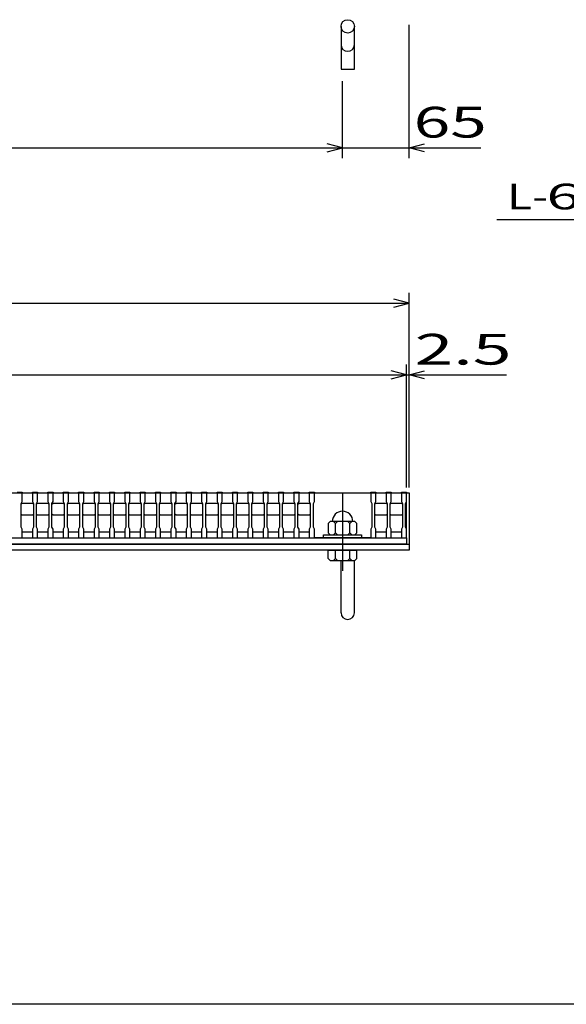
# Model space of a CAD drawing. Units: millimetres. Extents: x -182 to 173, y -128 to 105.
# Drawn here: x -73 to -20, y -115 to -19 of the extents above; entities that cross this region are included whole.
import ezdxf
from ezdxf.enums import TextEntityAlignment as Align

# ---------------------------------------------------------------- set-up
doc = ezdxf.new("R2010")
doc.units = ezdxf.units.MM
doc.header["$LTSCALE"] = 0.25
doc.linetypes.add('CENTER', pattern=[50.8, 31.75, -6.35, 6.35, -6.35])
for name, color, linetype in [('16', 7, 'Continuous'), ('19', 7, 'Continuous'), ('22', 7, 'Continuous')]:
    doc.layers.add(name, color=color, linetype=linetype)
doc.styles.add('dcStyle0', font='txt.shx', dxfattribs={"width": 0.833333, "bigfont": 'bigfont'})

msp = doc.modelspace()

# ---------------------------------------------------------------- linework, layer by layer
at = {"color": 150, "linetype": 'Continuous', "lineweight": 25}
msp.add_line((173.1, -114.65), (-172.9, -114.65), dxfattribs=at)
at = {"layer": '16', "color": 3, "linetype": 'Continuous', "lineweight": 25}
for p, q in [((-134.8, -64.75), (-35.3, -64.75)), ((-73.3, -64.68), (-72.8, -64.68)), ((-72.8, -64.75), (-73.3, -64.75)), ((-72.8, -64.68), (-72.8, -64.75)), ((-72.8, -65.6), (-72.8, -64.75)), ((-71.8, -64.75), (-71.8, -64.68)), ((-71.8, -64.68), (-71.3, -64.68)), ((-71.8, -64.75), (-71.8, -65.6)), ((-71.3, -64.75), (-71.8, -64.75)), ((-71.3, -64.68), (-71.3, -64.75)), ((-71.3, -65.6), (-71.3, -64.75)), ((-70.3, -64.75), (-70.3, -64.68)), ((-70.3, -64.68), (-69.8, -64.68)), ((-70.3, -64.75), (-70.3, -65.6)), ((-69.8, -64.75), (-70.3, -64.75)), ((-69.8, -64.68), (-69.8, -64.75)), ((-69.8, -65.6), (-69.8, -64.75)), ((-68.8, -64.75), (-68.8, -64.68)), ((-68.8, -64.68), (-68.3, -64.68)), ((-68.8, -64.75), (-68.8, -65.6)), ((-68.3, -64.75), (-68.8, -64.75)), ((-68.3, -64.68), (-68.3, -64.75)), ((-68.3, -65.6), (-68.3, -64.75)), ((-67.3, -64.75), (-67.3, -64.68)), ((-67.3, -64.68), (-66.8, -64.68)), ((-67.3, -64.75), (-67.3, -65.6)), ((-66.8, -64.75), (-67.3, -64.75)), ((-66.8, -64.68), (-66.8, -64.75)), ((-66.8, -65.6), (-66.8, -64.75)), ((-65.8, -64.75), (-65.8, -64.68)), ((-65.8, -64.68), (-65.3, -64.68)), ((-65.8, -64.75), (-65.8, -65.6)), ((-65.3, -64.75), (-65.8, -64.75)), ((-65.3, -64.68), (-65.3, -64.75)), ((-65.3, -65.6), (-65.3, -64.75)), ((-64.3, -64.75), (-64.3, -64.68)), ((-64.3, -64.68), (-63.8, -64.68)), ((-64.3, -64.75), (-64.3, -65.6)), ((-63.8, -64.75), (-64.3, -64.75)), ((-63.8, -64.68), (-63.8, -64.75)), ((-63.8, -65.6), (-63.8, -64.75)), ((-62.8, -64.75), (-62.8, -64.68)), ((-62.8, -64.68), (-62.3, -64.68)), ((-62.8, -64.75), (-62.8, -65.6)), ((-62.3, -64.75), (-62.8, -64.75)), ((-62.3, -64.68), (-62.3, -64.75)), ((-62.3, -65.6), (-62.3, -64.75)), ((-61.3, -64.75), (-61.3, -64.68)), ((-61.3, -64.68), (-60.8, -64.68)), ((-61.3, -64.75), (-61.3, -65.6)), ((-60.8, -64.75), (-61.3, -64.75)), ((-60.8, -64.68), (-60.8, -64.75)), ((-60.8, -65.6), (-60.8, -64.75)), ((-59.8, -64.75), (-59.8, -64.68)), ((-59.8, -64.68), (-59.3, -64.68)), ((-59.8, -64.75), (-59.8, -65.6)), ((-59.3, -64.75), (-59.8, -64.75)), ((-59.3, -64.68), (-59.3, -64.75)), ((-59.3, -65.6), (-59.3, -64.75)), ((-58.3, -64.75), (-58.3, -64.68)), ((-58.3, -64.68), (-57.8, -64.68)), ((-58.3, -64.75), (-58.3, -65.6)), ((-57.8, -64.75), (-58.3, -64.75)), ((-57.8, -64.68), (-57.8, -64.75)), ((-57.8, -65.6), (-57.8, -64.75)), ((-56.8, -64.75), (-56.8, -64.68)), ((-56.8, -64.68), (-56.3, -64.68)), ((-56.8, -64.75), (-56.8, -65.6)), ((-56.3, -64.75), (-56.8, -64.75)), ((-56.3, -64.68), (-56.3, -64.75)), ((-56.3, -65.6), (-56.3, -64.75)), ((-55.3, -64.75), (-55.3, -64.68)), ((-55.3, -64.68), (-54.8, -64.68)), ((-55.3, -64.75), (-55.3, -65.6)), ((-54.8, -64.75), (-55.3, -64.75)), ((-54.8, -64.68), (-54.8, -64.75)), ((-54.8, -65.6), (-54.8, -64.75)), ((-53.8, -64.75), (-53.8, -64.68)), ((-53.8, -64.68), (-53.3, -64.68)), ((-53.8, -64.75), (-53.8, -65.6)), ((-53.3, -64.75), (-53.8, -64.75)), ((-53.3, -64.68), (-53.3, -64.75)), ((-53.3, -65.6), (-53.3, -64.75)), ((-52.3, -64.75), (-52.3, -64.68)), ((-52.3, -64.68), (-51.8, -64.68)), ((-52.3, -64.75), (-52.3, -65.6)), ((-51.8, -64.75), (-52.3, -64.75)), ((-51.8, -64.68), (-51.8, -64.75)), ((-51.8, -65.6), (-51.8, -64.75)), ((-50.8, -64.75), (-50.8, -64.68)), ((-50.8, -64.68), (-50.3, -64.68)), ((-50.8, -64.75), (-50.8, -65.6)), ((-50.3, -64.75), (-50.8, -64.75)), ((-50.3, -64.68), (-50.3, -64.75)), ((-50.3, -65.6), (-50.3, -64.75)), ((-49.3, -64.75), (-49.3, -64.68)), ((-49.3, -64.68), (-48.8, -64.68)), ((-49.3, -64.75), (-49.3, -65.6)), ((-48.8, -64.75), (-49.3, -64.75)), ((-48.8, -64.68), (-48.8, -64.75)), ((-48.8, -65.6), (-48.8, -64.75)), ((-47.8, -64.75), (-47.8, -64.68)), ((-47.8, -64.68), (-47.3, -64.68)), ((-47.8, -64.75), (-47.8, -65.6)), ((-47.3, -64.75), (-47.8, -64.75)), ((-47.3, -64.68), (-47.3, -64.75)), ((-47.3, -65.6), (-47.3, -64.75)), ((-46.3, -64.75), (-46.3, -64.68)), ((-46.3, -64.68), (-45.8, -64.68)), ((-46.3, -64.75), (-46.3, -65.6)), ((-45.8, -64.75), (-46.3, -64.75)), ((-45.8, -64.68), (-45.8, -64.75)), ((-45.8, -65.6), (-45.8, -64.75)), ((-44.8, -64.75), (-44.8, -64.68)), ((-44.8, -64.68), (-44.3, -64.68)), ((-44.8, -64.75), (-44.8, -65.6)), ((-44.3, -64.75), (-44.8, -64.75)), ((-44.3, -64.68), (-44.3, -64.75)), ((-44.3, -65.6), (-44.3, -64.75)), ((-44.3, -64.75), (-38.8, -64.75)), ((-38.8, -64.75), (-38.8, -64.68)), ((-38.8, -64.68), (-38.3, -64.68)), ((-38.8, -64.75), (-38.8, -65.6)), ((-38.3, -64.75), (-38.8, -64.75)), ((-38.3, -64.68), (-38.3, -64.75)), ((-38.3, -65.6), (-38.3, -64.75)), ((-37.3, -64.75), (-37.3, -64.68)), ((-37.3, -64.68), (-36.8, -64.68)), ((-37.3, -64.75), (-37.3, -65.6)), ((-36.8, -64.75), (-37.3, -64.75)), ((-36.8, -64.68), (-36.8, -64.75)), ((-36.8, -65.6), (-36.8, -64.75)), ((-35.8, -64.75), (-35.8, -64.68)), ((-35.8, -64.68), (-35.3, -64.68)), ((-35.8, -64.75), (-35.8, -65.6)), ((-35.3, -64.75), (-35.8, -64.75)), ((-35.3, -64.68), (-35.3, -64.75)), ((-35.3, -65.6), (-35.3, -64.75)), ((-35.3, -68.55), (-35.3, -64.75)), ((-72.9, -65.8), (-72.8, -65.6)), ((-72.9, -65.85), (-72.8, -65.75)), ((-72.9, -68.1), (-72.9, -65.8)), ((-72.8, -65.75), (-71.8, -65.75)), ((-71.8, -65.6), (-71.7, -65.8)), ((-71.8, -65.75), (-71.7, -65.85)), ((-71.7, -65.8), (-71.7, -68.1)), ((-71.4, -65.8), (-71.3, -65.6)), ((-71.4, -65.85), (-71.3, -65.75)), ((-71.4, -68.1), (-71.4, -65.8)), ((-71.3, -65.75), (-70.3, -65.75)), ((-70.3, -65.6), (-70.2, -65.8)), ((-70.3, -65.75), (-70.2, -65.85)), ((-70.2, -65.8), (-70.2, -68.1)), ((-69.9, -65.8), (-69.8, -65.6)), ((-69.9, -65.85), (-69.8, -65.75)), ((-69.9, -68.1), (-69.9, -65.8)), ((-69.8, -65.75), (-68.8, -65.75)), ((-68.8, -65.6), (-68.7, -65.8)), ((-68.8, -65.75), (-68.7, -65.85)), ((-68.7, -65.8), (-68.7, -68.1)), ((-68.4, -65.8), (-68.3, -65.6)), ((-68.4, -65.85), (-68.3, -65.75)), ((-68.4, -68.1), (-68.4, -65.8)), ((-68.3, -65.75), (-67.3, -65.75)), ((-67.3, -65.6), (-67.2, -65.8)), ((-67.3, -65.75), (-67.2, -65.85)), ((-67.2, -65.8), (-67.2, -68.1)), ((-66.9, -65.8), (-66.8, -65.6)), ((-66.9, -65.85), (-66.8, -65.75)), ((-66.9, -68.1), (-66.9, -65.8)), ((-66.8, -65.75), (-65.8, -65.75)), ((-65.8, -65.6), (-65.7, -65.8)), ((-65.8, -65.75), (-65.7, -65.85)), ((-65.7, -65.8), (-65.7, -68.1)), ((-65.4, -65.8), (-65.3, -65.6)), ((-65.4, -65.85), (-65.3, -65.75)), ((-65.4, -68.1), (-65.4, -65.8)), ((-65.3, -65.75), (-64.3, -65.75)), ((-64.3, -65.6), (-64.2, -65.8)), ((-64.3, -65.75), (-64.2, -65.85)), ((-64.2, -65.8), (-64.2, -68.1)), ((-63.9, -65.8), (-63.8, -65.6)), ((-63.9, -65.85), (-63.8, -65.75)), ((-63.9, -68.1), (-63.9, -65.8)), ((-63.8, -65.75), (-62.8, -65.75)), ((-62.8, -65.6), (-62.7, -65.8)), ((-62.8, -65.75), (-62.7, -65.85)), ((-62.7, -65.8), (-62.7, -68.1)), ((-62.4, -65.8), (-62.3, -65.6)), ((-62.4, -65.85), (-62.3, -65.75)), ((-62.4, -68.1), (-62.4, -65.8)), ((-62.3, -65.75), (-61.3, -65.75)), ((-61.3, -65.6), (-61.2, -65.8)), ((-61.3, -65.75), (-61.2, -65.85)), ((-61.2, -65.8), (-61.2, -68.1)), ((-60.9, -65.8), (-60.8, -65.6)), ((-60.9, -65.85), (-60.8, -65.75)), ((-60.9, -68.1), (-60.9, -65.8)), ((-60.8, -65.75), (-59.8, -65.75)), ((-59.8, -65.6), (-59.7, -65.8)), ((-59.8, -65.75), (-59.7, -65.85)), ((-59.7, -65.8), (-59.7, -68.1)), ((-59.4, -65.8), (-59.3, -65.6)), ((-59.4, -65.85), (-59.3, -65.75)), ((-59.4, -68.1), (-59.4, -65.8)), ((-59.3, -65.75), (-58.3, -65.75)), ((-58.3, -65.6), (-58.2, -65.8)), ((-58.3, -65.75), (-58.2, -65.85)), ((-58.2, -65.8), (-58.2, -68.1)), ((-57.9, -65.8), (-57.8, -65.6)), ((-57.9, -65.85), (-57.8, -65.75)), ((-57.9, -68.1), (-57.9, -65.8)), ((-57.8, -65.75), (-56.8, -65.75)), ((-56.8, -65.6), (-56.7, -65.8)), ((-56.8, -65.75), (-56.7, -65.85)), ((-56.7, -65.8), (-56.7, -68.1)), ((-56.4, -65.8), (-56.3, -65.6)), ((-56.4, -65.85), (-56.3, -65.75)), ((-56.4, -68.1), (-56.4, -65.8)), ((-56.3, -65.75), (-55.3, -65.75)), ((-55.3, -65.6), (-55.2, -65.8)), ((-55.3, -65.75), (-55.2, -65.85)), ((-55.2, -65.8), (-55.2, -68.1)), ((-54.9, -65.8), (-54.8, -65.6)), ((-54.9, -65.85), (-54.8, -65.75)), ((-54.9, -68.1), (-54.9, -65.8)), ((-54.8, -65.75), (-53.8, -65.75)), ((-53.8, -65.6), (-53.7, -65.8)), ((-53.8, -65.75), (-53.7, -65.85)), ((-53.7, -65.8), (-53.7, -68.1)), ((-53.4, -65.8), (-53.3, -65.6)), ((-53.4, -65.85), (-53.3, -65.75)), ((-53.4, -68.1), (-53.4, -65.8)), ((-53.3, -65.75), (-52.3, -65.75)), ((-52.3, -65.6), (-52.2, -65.8)), ((-52.3, -65.75), (-52.2, -65.85)), ((-52.2, -65.8), (-52.2, -68.1)), ((-51.9, -65.8), (-51.8, -65.6)), ((-51.9, -65.85), (-51.8, -65.75)), ((-51.9, -68.1), (-51.9, -65.8)), ((-51.8, -65.75), (-50.8, -65.75)), ((-50.8, -65.6), (-50.7, -65.8)), ((-50.8, -65.75), (-50.7, -65.85)), ((-50.7, -65.8), (-50.7, -68.1)), ((-50.4, -65.8), (-50.3, -65.6)), ((-50.4, -65.85), (-50.3, -65.75)), ((-50.4, -68.1), (-50.4, -65.8)), ((-50.3, -65.75), (-49.3, -65.75)), ((-49.3, -65.6), (-49.2, -65.8)), ((-49.3, -65.75), (-49.2, -65.85)), ((-49.2, -65.8), (-49.2, -68.1)), ((-48.9, -65.8), (-48.8, -65.6)), ((-48.9, -65.85), (-48.8, -65.75)), ((-48.9, -68.1), (-48.9, -65.8)), ((-48.8, -65.75), (-47.8, -65.75)), ((-47.8, -65.6), (-47.7, -65.8)), ((-47.8, -65.75), (-47.7, -65.85)), ((-47.7, -65.8), (-47.7, -68.1)), ((-47.4, -65.8), (-47.3, -65.6)), ((-47.4, -65.85), (-47.3, -65.75)), ((-47.4, -68.1), (-47.4, -65.8)), ((-47.3, -65.75), (-46.3, -65.75)), ((-46.3, -65.6), (-46.2, -65.8)), ((-46.3, -65.75), (-46.2, -65.85)), ((-46.2, -65.8), (-46.2, -68.1)), ((-45.9, -65.8), (-45.8, -65.6)), ((-45.9, -65.85), (-45.8, -65.75)), ((-45.9, -68.1), (-45.9, -65.8)), ((-45.8, -65.75), (-44.8, -65.75)), ((-44.8, -65.6), (-44.7, -65.8)), ((-44.8, -65.75), (-44.7, -65.85)), ((-44.7, -65.8), (-44.7, -68.1)), ((-44.4, -65.8), (-44.3, -65.6)), ((-44.4, -68.1), (-44.4, -65.8)), ((-38.8, -65.6), (-38.7, -65.8)), ((-38.7, -65.8), (-38.7, -68.1)), ((-38.4, -65.8), (-38.3, -65.6)), ((-38.4, -65.85), (-38.3, -65.75)), ((-38.4, -68.1), (-38.4, -65.8)), ((-38.3, -65.75), (-37.3, -65.75)), ((-37.3, -65.6), (-37.2, -65.8)), ((-37.3, -65.75), (-37.2, -65.85)), ((-37.2, -65.8), (-37.2, -68.1)), ((-36.9, -65.8), (-36.8, -65.6)), ((-36.9, -65.85), (-36.8, -65.75)), ((-36.9, -68.1), (-36.9, -65.8)), ((-36.8, -65.75), (-35.8, -65.75)), ((-35.8, -65.6), (-35.7, -65.8)), ((-35.8, -65.75), (-35.7, -65.85)), ((-35.7, -65.8), (-35.7, -68.1)), ((-35.4, -65.8), (-35.3, -65.6)), ((-35.4, -68.1), (-35.4, -65.8)), ((-72.8, -66.95), (-72.9, -66.85)), ((-71.8, -66.95), (-72.8, -66.95)), ((-71.7, -66.85), (-71.8, -66.95)), ((-71.3, -66.95), (-71.4, -66.85)), ((-70.3, -66.95), (-71.3, -66.95)), ((-70.2, -66.85), (-70.3, -66.95)), ((-69.8, -66.95), (-69.9, -66.85)), ((-68.8, -66.95), (-69.8, -66.95)), ((-68.7, -66.85), (-68.8, -66.95)), ((-68.3, -66.95), (-68.4, -66.85)), ((-67.3, -66.95), (-68.3, -66.95)), ((-67.2, -66.85), (-67.3, -66.95)), ((-66.8, -66.95), (-66.9, -66.85)), ((-65.8, -66.95), (-66.8, -66.95)), ((-65.7, -66.85), (-65.8, -66.95)), ((-65.3, -66.95), (-65.4, -66.85)), ((-64.3, -66.95), (-65.3, -66.95)), ((-64.2, -66.85), (-64.3, -66.95)), ((-63.8, -66.95), (-63.9, -66.85)), ((-62.8, -66.95), (-63.8, -66.95)), ((-62.7, -66.85), (-62.8, -66.95)), ((-62.3, -66.95), (-62.4, -66.85)), ((-61.3, -66.95), (-62.3, -66.95)), ((-61.2, -66.85), (-61.3, -66.95)), ((-60.8, -66.95), (-60.9, -66.85)), ((-59.8, -66.95), (-60.8, -66.95)), ((-59.7, -66.85), (-59.8, -66.95)), ((-59.3, -66.95), (-59.4, -66.85)), ((-58.3, -66.95), (-59.3, -66.95)), ((-58.2, -66.85), (-58.3, -66.95)), ((-57.8, -66.95), (-57.9, -66.85)), ((-56.8, -66.95), (-57.8, -66.95)), ((-56.7, -66.85), (-56.8, -66.95)), ((-56.3, -66.95), (-56.4, -66.85)), ((-55.3, -66.95), (-56.3, -66.95)), ((-55.2, -66.85), (-55.3, -66.95)), ((-54.8, -66.95), (-54.9, -66.85)), ((-53.8, -66.95), (-54.8, -66.95)), ((-53.7, -66.85), (-53.8, -66.95)), ((-53.3, -66.95), (-53.4, -66.85)), ((-52.3, -66.95), (-53.3, -66.95)), ((-52.2, -66.85), (-52.3, -66.95)), ((-51.8, -66.95), (-51.9, -66.85)), ((-50.8, -66.95), (-51.8, -66.95)), ((-50.7, -66.85), (-50.8, -66.95)), ((-50.3, -66.95), (-50.4, -66.85)), ((-49.3, -66.95), (-50.3, -66.95)), ((-49.2, -66.85), (-49.3, -66.95)), ((-48.8, -66.95), (-48.9, -66.85)), ((-47.8, -66.95), (-48.8, -66.95)), ((-47.7, -66.85), (-47.8, -66.95)), ((-47.3, -66.95), (-47.4, -66.85)), ((-46.3, -66.95), (-47.3, -66.95)), ((-46.2, -66.85), (-46.3, -66.95)), ((-45.8, -66.95), (-45.9, -66.85)), ((-44.8, -66.95), (-45.8, -66.95)), ((-44.7, -66.85), (-44.8, -66.95)), ((-38.3, -66.95), (-38.4, -66.85)), ((-37.3, -66.95), (-38.3, -66.95)), ((-37.2, -66.85), (-37.3, -66.95)), ((-36.8, -66.95), (-36.9, -66.85)), ((-35.8, -66.95), (-36.8, -66.95)), ((-35.7, -66.85), (-35.8, -66.95)), ((-72.8, -68.3), (-72.9, -68.1)), ((-71.7, -68.1), (-71.8, -68.3)), ((-71.3, -68.3), (-71.4, -68.1)), ((-70.2, -68.1), (-70.3, -68.3)), ((-69.8, -68.3), (-69.9, -68.1)), ((-68.7, -68.1), (-68.8, -68.3)), ((-68.3, -68.3), (-68.4, -68.1)), ((-67.2, -68.1), (-67.3, -68.3)), ((-66.8, -68.3), (-66.9, -68.1)), ((-65.7, -68.1), (-65.8, -68.3)), ((-65.3, -68.3), (-65.4, -68.1)), ((-64.2, -68.1), (-64.3, -68.3)), ((-63.8, -68.3), (-63.9, -68.1)), ((-62.7, -68.1), (-62.8, -68.3)), ((-62.3, -68.3), (-62.4, -68.1)), ((-61.2, -68.1), (-61.3, -68.3)), ((-60.8, -68.3), (-60.9, -68.1)), ((-59.7, -68.1), (-59.8, -68.3)), ((-59.3, -68.3), (-59.4, -68.1)), ((-58.2, -68.1), (-58.3, -68.3)), ((-57.8, -68.3), (-57.9, -68.1)), ((-56.7, -68.1), (-56.8, -68.3)), ((-56.3, -68.3), (-56.4, -68.1)), ((-55.2, -68.1), (-55.3, -68.3)), ((-54.8, -68.3), (-54.9, -68.1)), ((-53.7, -68.1), (-53.8, -68.3)), ((-53.3, -68.3), (-53.4, -68.1)), ((-52.2, -68.1), (-52.3, -68.3)), ((-51.8, -68.3), (-51.9, -68.1)), ((-50.7, -68.1), (-50.8, -68.3)), ((-50.3, -68.3), (-50.4, -68.1)), ((-49.2, -68.1), (-49.3, -68.3)), ((-48.8, -68.3), (-48.9, -68.1)), ((-47.7, -68.1), (-47.8, -68.3)), ((-47.3, -68.3), (-47.4, -68.1)), ((-46.2, -68.1), (-46.3, -68.3)), ((-45.8, -68.3), (-45.9, -68.1)), ((-44.7, -68.1), (-44.8, -68.3)), ((-44.3, -68.3), (-44.4, -68.1)), ((-42.75, -67.55), (-42.95, -67.75)), ((-42.95, -67.75), (-42.95, -68.65)), ((-40.35, -67.55), (-42.75, -67.55)), ((-42.25, -67.75), (-42.45, -67.55)), ((-42.05, -67.55), (-42.25, -67.75)), ((-42.25, -68.65), (-42.25, -67.75)), ((-40.85, -67.75), (-41.05, -67.55)), ((-40.65, -67.55), (-40.85, -67.75)), ((-40.85, -68.65), (-40.85, -67.75)), ((-40.15, -67.75), (-40.35, -67.55)), ((-40.15, -68.65), (-40.15, -67.75)), ((-38.7, -68.1), (-38.8, -68.3)), ((-38.3, -68.3), (-38.4, -68.1)), ((-37.2, -68.1), (-37.3, -68.3)), ((-36.8, -68.3), (-36.9, -68.1)), ((-35.7, -68.1), (-35.8, -68.3)), ((-35.3, -68.3), (-35.4, -68.1)), ((-134.8, -69.15), (-35.3, -69.15)), ((-73.3, -69.15), (-72.8, -69.15)), ((-72.8, -69.15), (-72.8, -68.3)), ((-72.8, -68.55), (-71.8, -68.55)), ((-71.8, -68.3), (-71.8, -69.15)), ((-71.8, -69.15), (-71.3, -69.15)), ((-71.3, -69.15), (-71.3, -68.3)), ((-71.3, -68.55), (-70.3, -68.55)), ((-70.3, -68.3), (-70.3, -69.15)), ((-70.3, -69.15), (-69.8, -69.15)), ((-69.8, -69.15), (-69.8, -68.3)), ((-69.8, -68.55), (-68.8, -68.55)), ((-68.8, -68.3), (-68.8, -69.15)), ((-68.8, -69.15), (-68.3, -69.15)), ((-68.3, -69.15), (-68.3, -68.3)), ((-68.3, -68.55), (-67.3, -68.55)), ((-67.3, -68.3), (-67.3, -69.15)), ((-67.3, -69.15), (-66.8, -69.15)), ((-66.8, -69.15), (-66.8, -68.3)), ((-66.8, -68.55), (-65.8, -68.55)), ((-65.8, -68.3), (-65.8, -69.15)), ((-65.8, -69.15), (-65.3, -69.15)), ((-65.3, -69.15), (-65.3, -68.3)), ((-65.3, -68.55), (-64.3, -68.55)), ((-64.3, -68.3), (-64.3, -69.15)), ((-64.3, -69.15), (-63.8, -69.15)), ((-63.8, -69.15), (-63.8, -68.3)), ((-63.8, -68.55), (-62.8, -68.55)), ((-62.8, -68.3), (-62.8, -69.15)), ((-62.8, -69.15), (-62.3, -69.15)), ((-62.3, -69.15), (-62.3, -68.3)), ((-62.3, -68.55), (-61.3, -68.55)), ((-61.3, -68.3), (-61.3, -69.15)), ((-61.3, -69.15), (-60.8, -69.15)), ((-60.8, -69.15), (-60.8, -68.3)), ((-60.8, -68.55), (-59.8, -68.55)), ((-59.8, -68.3), (-59.8, -69.15)), ((-59.8, -69.15), (-59.3, -69.15)), ((-59.3, -69.15), (-59.3, -68.3)), ((-59.3, -68.55), (-58.3, -68.55)), ((-58.3, -68.3), (-58.3, -69.15)), ((-58.3, -69.15), (-57.8, -69.15)), ((-57.8, -69.15), (-57.8, -68.3)), ((-57.8, -68.55), (-56.8, -68.55)), ((-56.8, -68.3), (-56.8, -69.15)), ((-56.8, -69.15), (-56.3, -69.15)), ((-56.3, -69.15), (-56.3, -68.3)), ((-56.3, -68.55), (-55.3, -68.55)), ((-55.3, -68.3), (-55.3, -69.15)), ((-55.3, -69.15), (-54.8, -69.15)), ((-54.8, -69.15), (-54.8, -68.3)), ((-54.8, -68.55), (-53.8, -68.55)), ((-53.8, -68.3), (-53.8, -69.15)), ((-53.8, -69.15), (-53.3, -69.15)), ((-53.3, -69.15), (-53.3, -68.3)), ((-53.3, -68.55), (-52.3, -68.55)), ((-52.3, -68.3), (-52.3, -69.15)), ((-52.3, -69.15), (-51.8, -69.15)), ((-51.8, -69.15), (-51.8, -68.3)), ((-51.8, -68.55), (-50.8, -68.55)), ((-50.8, -68.3), (-50.8, -69.15)), ((-50.8, -69.15), (-50.3, -69.15)), ((-50.3, -69.15), (-50.3, -68.3)), ((-50.3, -68.55), (-49.3, -68.55)), ((-49.3, -68.3), (-49.3, -69.15)), ((-49.3, -69.15), (-48.8, -69.15)), ((-48.8, -69.15), (-48.8, -68.3)), ((-48.8, -68.55), (-47.8, -68.55)), ((-47.8, -68.3), (-47.8, -69.15)), ((-47.8, -69.15), (-47.3, -69.15)), ((-47.3, -69.15), (-47.3, -68.3)), ((-47.3, -68.55), (-46.3, -68.55)), ((-46.3, -68.3), (-46.3, -69.15)), ((-46.3, -69.15), (-45.8, -69.15)), ((-45.8, -69.15), (-45.8, -68.3)), ((-45.8, -68.55), (-44.8, -68.55)), ((-44.8, -68.3), (-44.8, -69.15)), ((-44.8, -69.15), (-44.3, -69.15)), ((-44.3, -69.15), (-44.3, -68.3)), ((-38.8, -69.15), (-44.3, -69.15)), ((-43.4, -69.15), (-43.4, -68.85)), ((-43.4, -68.85), (-39.7, -68.85)), ((-39.7, -69.15), (-43.4, -69.15)), ((-42.95, -68.65), (-42.75, -68.85)), ((-42.45, -68.85), (-42.25, -68.65)), ((-42.25, -68.65), (-42.05, -68.85)), ((-41.05, -68.85), (-40.85, -68.65)), ((-40.85, -68.65), (-40.65, -68.85)), ((-40.35, -68.85), (-40.15, -68.65)), ((-39.7, -68.85), (-39.7, -69.15)), ((-38.8, -68.3), (-38.8, -69.15)), ((-38.8, -69.15), (-38.3, -69.15)), ((-38.3, -69.15), (-38.3, -68.3)), ((-38.3, -68.55), (-37.3, -68.55)), ((-37.3, -68.3), (-37.3, -69.15)), ((-37.3, -69.15), (-36.8, -69.15)), ((-36.8, -69.15), (-36.8, -68.3)), ((-36.8, -68.55), (-35.8, -68.55)), ((-35.8, -68.3), (-35.8, -69.15)), ((-35.8, -69.15), (-35.3, -69.15)), ((-35.3, -69.15), (-35.3, -68.3)), ((-35.3, -69.15), (-35.3, -69.75)), ((-35.3, -69.75), (-134.8, -69.75))]:
    msp.add_line(p, q, dxfattribs=at)
at = {"layer": '16', "color": 3, "linetype": 'CENTER', "lineweight": 25}
msp.add_line((-41.55, -64.85), (-41.55, -72.35), dxfattribs=at)
at = {"layer": '16', "color": 3, "linetype": 'Continuous', "lineweight": 25}
msp.add_arc((-41.55, -67.55), 1, 0, 180, dxfattribs=at)
at = {"layer": '19', "color": 6, "linetype": 'Continuous', "lineweight": 25}
for p, q in [((-41.7, -19.25), (-41.7, -23.412)), ((-40.4, -23.412), (-40.4, -19.25)), ((-41.7, -23.412), (-40.4, -23.412)), ((-35.3, -64.75), (-35.05, -64.75)), ((-35.05, -64.75), (-35.05, -69.75)), ((-135.05, -69.75), (-35.05, -69.75)), ((-35.05, -69.75), (-35.05, -70.35)), ((-35.05, -70.35), (-135.05, -70.35)), ((-42.95, -71.15), (-42.95, -70.35)), ((-42.95, -70.35), (-40.15, -70.35)), ((-42.25, -71.15), (-42.25, -70.35)), ((-40.85, -71.15), (-40.85, -70.35)), ((-40.15, -71.15), (-40.15, -70.35)), ((-42.95, -71.15), (-42.75, -71.35)), ((-42.75, -71.35), (-40.35, -71.35)), ((-42.25, -71.15), (-42.45, -71.35)), ((-42.05, -71.35), (-42.25, -71.15)), ((-41.7, -76.461), (-41.7, -71.35)), ((-40.85, -71.15), (-41.05, -71.35)), ((-40.65, -71.35), (-40.85, -71.15)), ((-40.4, -76.461), (-40.4, -71.35)), ((-40.35, -71.35), (-40.15, -71.15))]:
    msp.add_line(p, q, dxfattribs=at)
msp.add_circle((-41.05, -19.25), 0.65, dxfattribs=at)
for centre in [(-41.05, -21.034), (-41.05, -76.461)]:
    msp.add_arc(centre, 0.65, 180, 0, dxfattribs=at)
at = {"layer": '22', "color": 4, "linetype": 'Continuous', "lineweight": 25}
for p, q in [((-35.05, -32.1), (-35.05, -19.1)), ((-41.55, -32.1), (-41.55, -24.6)), ((-41.55, -31.1), (-43.05, -30.7)), ((-35.05, -31.1), (-33.55, -30.7)), ((-128.55, -31.1), (-41.55, -31.1)), ((-43.05, -31.5), (-41.55, -31.1)), ((-41.55, -31.1), (-35.05, -31.1)), ((-33.55, -31.5), (-35.05, -31.1)), ((-35.05, -31.1), (-28.05, -31.1)), ((-26.5, -38.1), (-6.5, -38.1)), ((-35.05, -46.25), (-36.55, -45.85)), ((-35.05, -64.25), (-35.05, -45.25)), ((-135.05, -46.25), (-35.05, -46.25)), ((-36.55, -46.65), (-35.05, -46.25)), ((-35.3, -64.25), (-35.3, -52.25)), ((-35.05, -64.25), (-35.05, -52.25)), ((-134.8, -53.25), (-35.3, -53.25)), ((-35.3, -53.25), (-36.8, -52.85)), ((-36.8, -53.65), (-35.3, -53.25)), ((-35.3, -53.25), (-35.05, -53.25)), ((-35.05, -53.25), (-33.55, -52.85)), ((-33.55, -53.65), (-35.05, -53.25)), ((-35.05, -53.25), (-25.55, -53.25))]:
    msp.add_line(p, q, dxfattribs=at)

# ---------------------------------------------------------------- texts
at = {"layer": '22', "color": 2, "style": 'dcStyle0'}
for s, height, width, p, p2 in [(' 65 ', 3, 0.833333, (-36.05, -30.1), (-26.05, -30.1)), (' 6 ', 2.5, 0.8, (-23, -37.1), (-17, -37.1)), ('L-', 2.5, 0.8, (-25.5, -37.1), (-21.5, -37.1)), (' 2.5 ', 3, 0.833333, (-36.05, -52.25), (-23.55, -52.25))]:
    msp.add_text(s, height=height, dxfattribs=dict(at, width=width)).set_placement(p, p2, align=Align.FIT)

doc.saveas('drawing.dxf')
